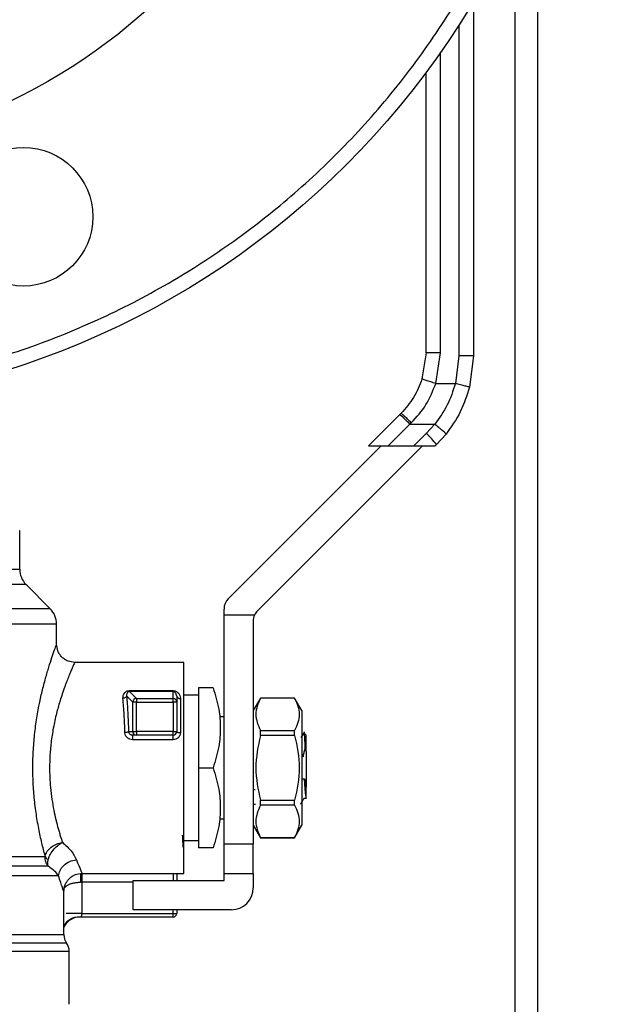
# Model space of a CAD drawing. Units: inches. Extents: x 0.4 to 10.6, y 0.4 to 8.1.
# Drawn here: x 3.6 to 3.8, y 3.5 to 3.7 of the extents above; entities that cross this region are included whole.
import ezdxf

# ---------------------------------------------------------------- set-up
doc = ezdxf.new("R2010")
doc.units = ezdxf.units.IN
doc.header["$MEASUREMENT"] = 0
doc.styles.add('SLDTEXTSTYLE0', font='TXT', dxfattribs={"width": 0.75})
doc.dimstyles.new('SLDDIMSTYLE1', dxfattribs={"dimtxt": 0.125, "dimasz": 0.13, "dimexe": 0, "dimexo": 0.0625, "dimgap": 0.03125, "dimtad": 0, "dimtih": 1, "dimtoh": 1, "dimdec": 1, "dimlfac": 25, "dimrnd": 1e-09, "dimzin": 12, "dimdsep": 46, "dimtxsty": 'SLDTEXTSTYLE0', "dimsah": 1, "dimcen": 0.09, "dimadec": 0, "dimazin": 3, "dimtfac": 1, "dimtdec": 1, "dimtofl": 0, "dimtmove": 0, "dimatfit": 3, "dimfxl": 0, "dimfrac": 2, "dimtolj": 1, "dimtzin": 12, "dimarcsym": 0})
doc.dimstyles.new('SLDDIMSTYLE2', dxfattribs={"dimtxt": 0.125, "dimasz": 0.13, "dimexe": 0, "dimexo": 0.0625, "dimgap": 0.03125, "dimtad": 0, "dimtih": 1, "dimtoh": 1, "dimdec": 1, "dimlfac": 25, "dimrnd": 1e-09, "dimzin": 4, "dimdsep": 46, "dimtxsty": 'SLDTEXTSTYLE0', "dimsah": 1, "dimcen": 0.09, "dimadec": 0, "dimazin": 1, "dimtfac": 1, "dimtdec": 1, "dimtmove": 0, "dimatfit": 0, "dimfxl": 0, "dimfrac": 2, "dimtolj": 1, "dimtzin": 12, "dimarcsym": 0})
doc.dimstyles.new('SLDDIMSTYLE3', dxfattribs={"dimtxt": 0.125, "dimasz": 0.13, "dimexe": 0, "dimexo": 0.0625, "dimgap": 0.03125, "dimtad": 0, "dimtih": 1, "dimtoh": 1, "dimdec": 1, "dimlfac": 25, "dimrnd": 1e-09, "dimzin": 4, "dimdsep": 46, "dimtxsty": 'SLDTEXTSTYLE0', "dimsah": 1, "dimcen": 0.09, "dimadec": 0, "dimazin": 1, "dimtfac": 1, "dimtdec": 1, "dimtofl": 0, "dimtmove": 0, "dimatfit": 3, "dimfxl": 0, "dimfrac": 2, "dimtolj": 1, "dimtzin": 12, "dimarcsym": 0})

# ---------------------------------------------------------------- blocks, each defined once
blk = doc.blocks.new('_D_8')
at = {"color": 7, "linetype": 'Continuous', "lineweight": 18}
for p, q in [((3.682329453489026, 4.730047436893434), (2.26074512846132, 4.730047436893434)), ((2.38574512846132, 4.730047436893434), (2.38574512846132, 3.802966977278186)), ((2.38574512846132, 2.677449011696583), (2.38574512846132, 3.604529471311854)), ((3.569022366874852, 2.677449011696583), (2.26074512846132, 2.677449011696583))]:
    blk.add_line(p, q, dxfattribs=at)
for points in [[(2.38574512846132, 4.730047436893434), (2.36574512846132, 4.600047436893434), (2.40574512846132, 4.600047436893434)], [(2.38574512846132, 2.677449011696583), (2.40574512846132, 2.807449011696582), (2.36574512846132, 2.807449011696582)]]:
    blk.add_solid(points, dxfattribs=at)
at = {"color": 7, "linetype": 'Continuous', "lineweight": 18, "insert": (2.224113178980728, 3.76566295253318), "char_height": 0.125, "attachment_point": 1, "style": 'SLDTEXTSTYLE0'}
blk.add_mtext('51.3', dxfattribs=at)
blk = doc.blocks.new('_D_10')
at = {"color": 7, "linetype": 'Continuous', "lineweight": 18}
for p, q in [((3.618657828541386, 3.759370901460361), (4.55908323921644, 3.759370901460361)), ((4.43408323921644, 3.759370901460361), (4.43408323921644, 3.317628709561648)), ((4.43408323921644, 2.677449011696583), (4.43408323921644, 3.119191203595318)), ((4.094219217268552, 2.677449011696583), (4.55908323921644, 2.677449011696583))]:
    blk.add_line(p, q, dxfattribs=at)
for points in [[(4.43408323921644, 3.759370901460361), (4.41408323921644, 3.629370901460361), (4.454083239216439, 3.629370901460361)], [(4.43408323921644, 2.677449011696583), (4.454083239216439, 2.807449011696582), (4.41408323921644, 2.807449011696582)]]:
    blk.add_solid(points, dxfattribs=at)
at = {"color": 7, "linetype": 'Continuous', "lineweight": 18, "insert": (4.272451289735844, 3.280324684816643), "char_height": 0.125, "attachment_point": 1, "style": 'SLDTEXTSTYLE0'}
blk.add_mtext('27.0', dxfattribs=at)
blk = doc.blocks.new('_D_12')
at = {"color": 7, "linetype": 'Continuous', "lineweight": 18}
for p, q in [((3.184917642465129, 3.53608349988597), (3.184917642465129, 2.250347462524792)), ((3.823746776323671, 2.52481909043674), (3.823746776323671, 2.250347462524792)), ((3.184917642465129, 2.375347462524792), (2.934917642465129, 2.375347462524792)), ((3.823746776323671, 2.375347462524792), (4.07374677632367, 2.375347462524792))]:
    blk.add_line(p, q, dxfattribs=at)
for points in [[(3.184917642465129, 2.375347462524792), (3.054917642465129, 2.395347462524792), (3.054917642465129, 2.355347462524792)], [(3.823746776323671, 2.375347462524792), (3.95374677632367, 2.355347462524792), (3.95374677632367, 2.395347462524792)]]:
    blk.add_solid(points, dxfattribs=at)
at = {"color": 7, "linetype": 'Continuous', "lineweight": 18, "insert": (3.342700259913805, 2.437262190762963), "char_height": 0.125, "attachment_point": 1, "style": 'SLDTEXTSTYLE0'}
blk.add_mtext('16.0', dxfattribs=at)

msp = doc.modelspace()

# ---------------------------------------------------------------- linework, layer by layer
at = {"color": 1, "linetype": 'Continuous', "lineweight": 25}
for p, q in [((3.737329453489024, 3.197929972184769), (3.737329453489024, 3.696522807316439)), ((3.720232631690995, 3.662288055137453), (3.720232631690994, 3.59066034459107)), ((3.716295623816979, 3.591312649413558), (3.716295623816979, 3.656399636506675)), ((3.512066614289893, 3.544500381204299), (3.625249042792885, 3.544500381204299)), ((3.62663278975698, 3.541159719772332), (3.510682867325797, 3.541159719772332)), ((3.631841009927589, 3.535951499601751), (3.505474647155189, 3.535951499601751)), ((3.658421608067846, 3.478662240043039), (3.658421608067846, 3.477087436893432)), ((3.649760190746113, 3.47674691146709), (3.638665993765927, 3.476746911467133)), ((3.658421608068948, 3.470000822724141), (3.658421608068883, 3.470788224295007)), ((3.635390111849485, 3.463563822533773), (3.501925545233292, 3.463563822533773))]:
    msp.add_line(p, q, dxfattribs=at)
at = {"color": 7, "linetype": 'Continuous', "lineweight": 25}
for p, q in [((3.732329453489024, 3.684460293486593), (3.732329453489024, 3.197929972184768)), ((3.723382237990207, 3.667390701848089), (3.723382237990207, 3.590673992233952)), ((3.713146017517766, 3.591326225177433), (3.713146017517766, 3.652024903648025)), ((3.713146017517766, 3.591326225177433), (3.712260240017115, 3.585669712084594)), ((3.715258983384696, 3.584693055441811), (3.716295623816979, 3.591312649413558)), ((3.720232631690994, 3.59066034459107), (3.719479532602648, 3.584693325431247)), ((3.723382237990112, 3.590673992233952), (3.722530371851839, 3.583924341474268)), ((3.715258983384696, 3.584693055441812), (3.719479532602648, 3.584693325431251)), ((3.707428667147788, 3.5779442931416), (3.700666299088833, 3.571181925082488)), ((3.707428667147788, 3.5779442931416), (3.707726144679294, 3.57824177067307)), ((3.704957821850479, 3.571181925082425), (3.709655775271261, 3.575879878303898)), ((3.709655775271261, 3.575879878303898), (3.709953447818554, 3.576171714330143)), ((3.709655775271261, 3.575879878303898), (3.715006300862334, 3.575879529247117)), ((3.715006300862334, 3.575879529247117), (3.713198581947058, 3.57385491524808)), ((3.713198581947889, 3.573854915248908), (3.710525591781423, 3.571181925082425)), ((3.715425689920102, 3.571465114094246), (3.717470788506547, 3.573755646073258)), ((3.67036772844322, 3.538099469471444), (3.703450184053172, 3.571181925082408)), ((3.712358615942963, 3.571181925082409), (3.676666941041292, 3.535490250180773)), ((3.700666299088561, 3.571181925082408), (3.704957821850461, 3.571181925082408)), ((3.704957821850479, 3.571181925082425), (3.710525591781423, 3.571181925082425)), ((3.710525591781407, 3.571181925082409), (3.715142500908343, 3.571181925082409)), ((3.715142500908032, 3.571181925082314), (3.715425689920112, 3.571465114094234)), ((3.625233953003598, 3.552775390508388), (3.625249042792885, 3.552851054287763)), ((3.625249042792885, 3.544500381204299), (3.625249042792885, 3.552862624181324)), ((3.631841009927557, 3.535951499601751), (3.62663278975698, 3.541159719772332)), ((3.669445230116192, 3.534567751854059), (3.669445230116192, 3.535872361499259)), ((3.669445230116192, 3.484961452641464), (3.669445230116192, 3.534567751854059)), ((3.676027341230728, 3.534567751854062), (3.669445230116192, 3.534567751854059)), ((3.633223838656962, 3.532610837386188), (3.50409089940753, 3.532610837432645)), ((3.633223838656962, 3.532610837386188), (3.633224757675247, 3.532610837386188)), ((3.633224757675247, 3.528268539255637), (3.633224757675247, 3.532610837432645)), ((3.675744442714617, 3.533263142208786), (3.675744442714616, 3.484961452641463)), ((3.660783812792696, 3.524331531381621), (3.637161108170603, 3.524331531381621)), ((3.660783812792696, 3.478662240043039), (3.660783812792696, 3.524331531381621)), ((3.660785792016003, 3.519120866574142), (3.660783812792254, 3.519118887355516)), ((3.66393341909257, 3.518819720357999), (3.66393341909257, 3.501496885713131)), ((3.667093872552255, 3.518819720357999), (3.66393341909257, 3.518819720357999)), ((3.649692310037538, 3.515741541887912), (3.648370624387196, 3.517063227078471)), ((3.648994809586172, 3.518006739844644), (3.650476164615562, 3.51652539643009)), ((3.658421608029578, 3.518006739844647), (3.648994809586113, 3.518006739844647)), ((3.648994821258555, 3.518214137585201), (3.658421608029578, 3.518214137585201)), ((3.658421608068318, 3.516525396554488), (3.658421608067688, 3.518006739844644)), ((3.659209009643746, 3.517047717002403), (3.659105736996658, 3.517374868018909)), ((3.659209009643751, 3.517047717002409), (3.65920900964375, 3.51574154193359)), ((3.663933419093011, 3.517244917208393), (3.660783812793357, 3.517244917208393)), ((3.677319245864216, 3.516614995948555), (3.675744442715211, 3.513887356882538)), ((3.68472082066627, 3.51661499594855), (3.677319245864216, 3.51661499594855)), ((3.677319245864216, 3.516602786631862), (3.677319245864216, 3.516614995948555)), ((3.68472082066627, 3.516602786631858), (3.677319245864223, 3.516602786631857)), ((3.686295623816998, 3.513887356881475), (3.68472082066627, 3.516614995950477)), ((3.68472082066627, 3.516602786631858), (3.68472082066627, 3.516614995948551)), ((3.650476164615798, 3.515741541763669), (3.649692310037538, 3.515741541887912)), ((3.649692310107631, 3.509370901947684), (3.649692310037538, 3.515741541887912)), ((3.650476164615562, 3.51652539643009), (3.658421608068318, 3.516525396554488)), ((3.650476164615562, 3.51652539643009), (3.650476164615798, 3.515741541763669)), ((3.650476164616034, 3.509370901460519), (3.650476164615798, 3.515741541763669)), ((3.650476164615798, 3.515741541763669), (3.658421608068947, 3.515741541851307)), ((3.658421608068947, 3.515741541851307), (3.658421608068318, 3.516525396554488)), ((3.65920900964375, 3.51574154193359), (3.658421608068947, 3.515741541851307)), ((3.658421608068947, 3.515741541851307), (3.658421608068947, 3.509370901460992)), ((3.65920900964375, 3.51574154193359), (3.659209009643751, 3.509370901460992)), ((3.659996411217452, 3.516529353499286), (3.659996411217452, 3.509108434269343)), ((3.669445230116192, 3.512520507759574), (3.668433344275118, 3.512520507759574)), ((3.686295623816998, 3.513887356881475), (3.686295623816998, 3.489106414543186)), ((3.648799520113144, 3.509370902435007), (3.649692310107631, 3.509370901947684)), ((3.649652401848539, 3.50850961922122), (3.649330808894907, 3.508645642436829)), ((3.650476164420099, 3.508583499885561), (3.649644793384696, 3.508583499885558)), ((3.649692310107631, 3.509370901947684), (3.650476164616034, 3.509370901460519)), ((3.650476164616034, 3.509370901460519), (3.650476164420099, 3.508583499885561)), ((3.658421608403042, 3.508583499885559), (3.650476164420099, 3.508583499885561)), ((3.658421608068947, 3.509370901460992), (3.650476164616034, 3.509370901460519)), ((3.658421608403042, 3.508583499885559), (3.658421608068947, 3.509370901460992)), ((3.658421608068947, 3.509370901460992), (3.659209009643751, 3.509370901460992)), ((3.677319245864227, 3.508523755481621), (3.677319245864227, 3.509575916862594)), ((3.677319245864223, 3.509575916862605), (3.68472082066627, 3.509575916862605)), ((3.68472082066627, 3.508523755481622), (3.677319245864223, 3.508523755481622)), ((3.68472082066627, 3.50852375548161), (3.68472082066627, 3.509575916862582)), ((3.686813228909209, 3.509303092803179), (3.686082689311266, 3.508043143898467)), ((3.686695141981996, 3.509055239081941), (3.686715680048979, 3.509108322776592)), ((3.687240505706696, 3.508583497309632), (3.686715680048979, 3.509108322776592)), ((3.658421608070681, 3.507586124557513), (3.649644793383594, 3.507586124557513)), ((3.686949975457813, 3.505577811780639), (3.687240505705712, 3.50503230485295)), ((3.687240505705483, 3.505032304852803), (3.687240505705483, 3.49796146657422)), ((3.66393341909257, 3.501496885713131), (3.66393341909257, 3.484174051066975)), ((3.66393341909257, 3.501496885713131), (3.667093872552254, 3.501496885712316)), ((3.686266624614023, 3.499127563072729), (3.686858417303175, 3.499107295572824)), ((3.686858386792097, 3.499106393586819), (3.687215602746901, 3.497912376951385)), ((3.687215602747387, 3.497912376951223), (3.687240505706964, 3.497306083185015)), ((3.687240505707027, 3.497961466573686), (3.687215739496984, 3.497912645153049)), ((3.687240505706964, 3.497306083185015), (3.687240505706964, 3.497961466574065)), ((3.676183522249262, 3.496758204957157), (3.675744442714617, 3.496765992024446)), ((3.675744442714617, 3.493622869964468), (3.67623675269383, 3.493622869964298)), ((3.677319245864223, 3.494470015943039), (3.68472082066627, 3.494470015943039)), ((3.677319245864203, 3.493417854562087), (3.677319245864203, 3.494470015943058)), ((3.68472082066627, 3.493417854562094), (3.677319245864223, 3.493417854562094)), ((3.68472082066627, 3.493417854562078), (3.68472082066627, 3.494470015943051)), ((3.686275693046342, 3.494134138070911), (3.686295623817259, 3.49411420729662)), ((3.68671565044741, 3.494901654745245), (3.687313392630769, 3.494901654745245)), ((3.668433499735525, 3.490473263665086), (3.669445230116192, 3.490473263665086)), ((3.675744442715211, 3.489106414542122), (3.677319245864216, 3.486378775476105)), ((3.68472082066627, 3.486378775474183), (3.686295623816998, 3.489106414543186)), ((3.660783812793357, 3.485748854216267), (3.663933419093011, 3.485748854216267)), ((3.675744442714616, 3.484961452641463), (3.669445230116192, 3.484961452641464)), ((3.669445230116192, 3.478662240043039), (3.669445230116192, 3.484961452641464)), ((3.675744442714617, 3.478662240043038), (3.675744442714616, 3.484961452641463)), ((3.677319245864216, 3.486378775476105), (3.677319245864216, 3.486390984792798)), ((3.677319245864223, 3.486390984792841), (3.68472082066627, 3.486390984792841)), ((3.677319245864216, 3.486378775476109), (3.68472082066627, 3.486378775476109)), ((3.68472082066627, 3.48637877547611), (3.68472082066627, 3.486390984792803)), ((3.660783812792254, 3.484174051066661), (3.660790460418764, 3.484174051066661)), ((3.660783812792254, 3.483874884069145), (3.660785792016003, 3.483872904850518)), ((3.667093872552254, 3.484174051066661), (3.66393341909257, 3.484174051066975)), ((3.638736568697766, 3.478662240043039), (3.660783812792696, 3.478662240043039)), ((3.669445230116192, 3.478662240043039), (3.675744442714617, 3.478662240043038)), ((3.669445230116192, 3.477087436893432), (3.669445230116192, 3.478662240043038)), ((3.675744442714616, 3.478662240043038), (3.675744442714616, 3.475512633743826)), ((3.638665993765927, 3.4767469110517), (3.638393408651625, 3.476746202992645)), ((3.638665993765927, 3.4767469110517), (3.63866575525131, 3.470000822726818)), ((3.649760190746113, 3.477087436893432), (3.669445230116192, 3.477087436893432)), ((3.649760190746113, 3.470788224295007), (3.649760190746113, 3.477087436893432)), ((3.634732725179364, 3.474911079495008), (3.634799560824853, 3.474725232169023)), ((3.634799560824853, 3.465399554187135), (3.634799560824853, 3.474725232169027)), ((3.638665755690523, 3.470000822726818), (3.658421608068948, 3.470000822724141)), ((3.671020033265798, 3.470788224295007), (3.649760190746113, 3.470788224295007)), ((3.658421608068948, 3.469213421145401), (3.658421608068948, 3.470000822724141)), ((3.658421608068948, 3.470000822724141), (3.659209009643751, 3.470000822720519)), ((3.659209009643751, 3.470788224295007), (3.659209009643751, 3.470000822720519)), ((3.638473084425476, 3.469275239214516), (3.638292726479027, 3.469213421150541)), ((3.658421608068948, 3.469213421145401), (3.638292726479027, 3.469213421145401)), ((3.635979865141068, 3.461727724076897), (3.50133499389572, 3.461727724076897)), ((3.635980663187058, 3.461727724119888), (3.635979865141068, 3.461727724076897)), ((3.635980663187058, 3.450315783349874), (3.635980663187058, 3.46172772411989))]:
    msp.add_line(p, q, dxfattribs=at)
for centre, radius in [((3.568657828541387, 3.759370901460361), 0.1800000000000002), ((3.568657828541387, 3.759370901460362), 0.1259842519685037), ((3.62606034339618, 3.620788971583726), 0.01500000000000053)]:
    msp.add_circle(centre, radius, dxfattribs=at)
for centre, radius, start, end in [((3.694582811107964, 3.56185255647102), 0.02059028913034384, 42.94211204594917, 51.40001865363955), ((3.697747273306991, 3.557222856838029), 0.02270172472961401, 38.85595015322448, 47.10767965621576), ((3.629973452241704, 3.544500381204299), 0.0047244094488188, 180, 224.9999909719325), ((3.672594836415404, 3.535872361499259), 0.003149606299212682, 134.9999999999943, 180), ((3.628500348226428, 3.532610837386188), 0.004724409448818823, 5.63407569791847e-07, 45.00000441125975), ((3.67889404901383, 3.533263142208865), 0.003149606299212682, 155.5301994807438, 180.0000000014539), ((3.67889404901383, 3.533263142208865), 0.003149606299212454, 135.0000000080945, 155.5301994807438), ((3.659884873444036, 3.517217146342573), 0.0006967785687781405, 194.0737271179455, 279.2113281550099), ((3.650483267320041, 3.515733594409093), 0.0007909972093276858, 134.9567376690354, 179.4243157238345), ((3.650484113284497, 3.515734436230944), 0.0007910001377825904, 90.57576835465117, 135.0431845603404), ((3.658421913830002, 3.515736214561885), 0.000789182051835708, 45.16043454219375, 90.02219874923149), ((3.658426910967174, 3.515741234719563), 0.0007820987369147736, 0.02250619615763052, 45.16069505852763), ((3.650481493257804, 3.5093705964607), 0.0007891832092998901, 179.977821226878, 224.8395598368303), ((3.650476471821911, 3.509365597592767), 0.0007820977676175636, 224.8392753900951, 269.9774800189635), ((3.658421608068947, 3.509370901460362), 0.0007874015748032395, 270.0000243106031, 314.9999999910665), ((3.658421608068947, 3.509370901460362), 0.0007874015751423573, 314.9999999910665, 0.001680914730240436), ((3.671020033265798, 3.475512633743826), 0.0047244094488188, 270.0000000000008, 359.9999999999955), ((3.658421608068948, 3.470000822720205), 0.0007874015748035037, 270.0000000000008, 3.233592617745901e-06), ((3.637949167124066, 3.465399920554377), 0.003149606299212006, 179.9836179753705, 215.6590828113587), ((3.632831056887845, 3.461727724076897), 0.003149606299212682, 7.820982053385771e-07, 35.65909257881089)]:
    msp.add_arc(centre, radius, start, end, dxfattribs=at)
for points, knots in [([(3.636335544217867, 3.922759360517105), (3.63138234529523, 3.924661449892743), (3.6213092145666, 3.928529656124231), (3.605363349272066, 3.932620197654011), (3.588656641639358, 3.93537119041035), (3.571325444062495, 3.936490312453131), (3.553613230337838, 3.935882801184752), (3.535775975012924, 3.933452073032704), (3.518095564259992, 3.92916704757043), (3.500859177592505, 3.923051029541921), (3.48434711671886, 3.91518810035727), (3.470523905956572, 3.906757933050975), (3.459200260298224, 3.898449483667533), (3.450088834810581, 3.890765236865696), (3.440228071816265, 3.881246835731117), (3.430070038028605, 3.869678393932872), (3.420180246276348, 3.855929105719857), (3.411875620977671, 3.84172866025681), (3.405048777315475, 3.827139995601345), (3.399560338208407, 3.811996909571693), (3.395391351903351, 3.796083539276021), (3.39266232825986, 3.779367731144871), (3.391537091662921, 3.762039066442738), (3.392146293324271, 3.744326152529159), (3.394576557406873, 3.726489089233497), (3.39886170950198, 3.708808626744096), (3.404977692357183, 3.691572251864988), (3.412840634360956, 3.675060195970088), (3.421270787365147, 3.661236957175032), (3.429579267658265, 3.649913385025511), (3.437263412948192, 3.640801714756907), (3.446782249098935, 3.630942001861009), (3.458348324093886, 3.620778254522332), (3.472106748135144, 3.610910517181304), (3.486274689689714, 3.602527425619268), (3.496132695546008, 3.598139895778588), (3.5009801124318, 3.595982442583017)], [0, 0, 0, 0, 0.02864122681232404, 0.05824656477863696, 0.08873141830767309, 0.1199900841769995, 0.1518966344514315, 0.1843069778799903, 0.2170621041680406, 0.2499923837522058, 0.2829226633363712, 0.3156777896244214, 0.3372871341795519, 0.3587352515196754, 0.3800099158230001, 0.4112685816923266, 0.4417534352213627, 0.4713587731876757, 0.4999999999999998, 0.528641226812324, 0.5582465647786368, 0.588731418307673, 0.6199900841769992, 0.6518966344514313, 0.6843069778799902, 0.7170621041680403, 0.7499923837522057, 0.7829226633363707, 0.8156777896244208, 0.8372871341805301, 0.8587352515210026, 0.8800099158230007, 0.911268581692327, 0.9417534352213632, 0.971358773187676, 1, 1, 1, 1]), ([(3.5009801124318, 3.595982442583017), (3.506205798955368, 3.59398406202165), (3.516767209809029, 3.589945220798516), (3.533400762448883, 3.5858034808028), (3.550599628554266, 3.583148733254037), (3.568188463475221, 3.582227799034659), (3.585896075405322, 3.583063698647294), (3.603460852778173, 3.585676330826574), (3.620618267879669, 3.590019240837933), (3.637120819255208, 3.595998722940485), (3.652747777062314, 3.60347534505161), (3.667328054454307, 3.61228212154046), (3.680889318317606, 3.622351379289016), (3.693487767422817, 3.633709390839581), (3.70511344645472, 3.646425898189043), (3.715589612195949, 3.660425037133747), (3.72471498298644, 3.675543951151504), (3.732320997311552, 3.691579397040732), (3.738281505576388, 3.708296433859648), (3.742519580681154, 3.725439732041346), (3.745010698969135, 3.742746385949775), (3.745782031115205, 3.759958911006901), (3.744904909353568, 3.776898686792153), (3.74243568819417, 3.793607988873414), (3.738353206598197, 3.810145133275353), (3.732590049001917, 3.826481831320493), (3.72514911540222, 3.842379029667434), (3.716087891995725, 3.857582055376461), (3.705515128773875, 3.87184963852557), (3.693585026618715, 3.884961881316066), (3.680496643372623, 3.89674786696498), (3.666458018553973, 3.907032111859951), (3.651767668273634, 3.915865157328864), (3.641443731035322, 3.920477310572731), (3.636335544217867, 3.922759360517105)], [0, 0, 0, 0, 0.03019927960703388, 0.06103446848104346, 0.09237731951696017, 0.1240855835602906, 0.1560065013251993, 0.1879810283853643, 0.2198485160942723, 0.2514515109495356, 0.2826403188801722, 0.3132770126189025, 0.3433218470164744, 0.3737463649699665, 0.404765778033596, 0.4362468377733814, 0.4680433626759662, 0.4999999999999999, 0.5319566373240336, 0.5637531622266186, 0.595234221966404, 0.6262536350300336, 0.6566781529835255, 0.6867229873810974, 0.7173596811198276, 0.7485484890504644, 0.780151483905728, 0.812018971614636, 0.8439934986748009, 0.8759144164397096, 0.9076226804830397, 0.9389655315189566, 0.9698007203929659, 0.9999999999999999, 0.9999999999999999, 0.9999999999999999, 0.9999999999999999]), ([(3.723382236331588, 3.590673992233964), (3.723340163960119, 3.590672278219096), (3.723275443293938, 3.590669641519994), (3.722882695261481, 3.590666468789138), (3.722476201796672, 3.590664284568981), (3.721971613999474, 3.590662523348685), (3.721238335359703, 3.590660819045024), (3.720628840469885, 3.590660531507781), (3.720232631690994, 3.590660344591069)], [0, 0, 0, 0, 0.2394568310369644, 0.3683606387047509, 0.499999972151131, 0.6316393095717738, 0.7605431287704899, 1, 1, 1, 1]), ([(3.712260240017115, 3.585669712084594), (3.71172725329371, 3.584299437980419), (3.71065861139975, 3.581552029368476), (3.708705259454556, 3.579347025570564), (3.707726144677873, 3.578241770674491)], [0, 0, 0, 0, 0.4987514773809584, 1, 1, 1, 1]), ([(3.715258983384701, 3.584693055438562), (3.714881458784442, 3.584814473574882), (3.714300680258673, 3.585001261525035), (3.713602062957359, 3.585227303006947), (3.713121413025458, 3.58538341070309), (3.712734393909461, 3.585509878813924), (3.712360787651747, 3.585633035444113), (3.712299841246018, 3.585655266371105), (3.712260224140014, 3.58566971718212)], [0, 0, 0, 0, 0.2394386483282155, 0.3683490429314963, 0.5000001507437616, 0.631651235285974, 0.7605615641516724, 1, 1, 1, 1]), ([(3.709953447818554, 3.576171714330143), (3.711097040851895, 3.577436359798263), (3.713376912176961, 3.57995756170758), (3.714632969627477, 3.583117937448045), (3.715258983384696, 3.584693055441812)], [0, 0, 0, 0, 0.5016042005388072, 1, 1, 1, 1]), ([(3.719479532602648, 3.584693325431251), (3.718969940586486, 3.583106157608086), (3.717949557468462, 3.579928087307015), (3.715988154700637, 3.577230105429432), (3.715006300862334, 3.575879529247102)], [0, 0, 0, 0, 0.4994124335854447, 1, 1, 1, 1]), ([(3.722530371851839, 3.583924341474268), (3.721953327466539, 3.582089428513658), (3.720803020750353, 3.578431628947498), (3.718579095264772, 3.575310886837312), (3.717470788506547, 3.573755646073258)], [0, 0, 0, 0, 0.5016439330317274, 1, 1, 1, 1]), ([(3.722530357194252, 3.583924345234848), (3.722488797092249, 3.583933289630148), (3.72242492149425, 3.583947036675294), (3.722041112852734, 3.584042319481899), (3.721645651884196, 3.584141586387235), (3.721156474578092, 3.584265318991736), (3.720448277171891, 3.584445295822702), (3.71986099188599, 3.584595659638615), (3.719479532602808, 3.584693325415048)], [0, 0, 0, 0, 0.2407604542023437, 0.3700356169809924, 0.5017949740933734, 0.6332919724313543, 0.7618122151333957, 0.9999999999999999, 0.9999999999999999, 0.9999999999999999, 0.9999999999999999]), ([(3.709953447818554, 3.576171714330176), (3.709678939945835, 3.576443420313835), (3.709108375256147, 3.577008161276332), (3.708368081114962, 3.577711682312147), (3.707847233527132, 3.578180300341108), (3.707765478395445, 3.578221803049016), (3.707726144679333, 3.57824177067303)], [0, 0, 0, 0, 0.2405580385306932, 0.4999999498988552, 0.7594418892051159, 0.9999999999999999, 0.9999999999999999, 0.9999999999999999, 0.9999999999999999]), ([(3.717470787851629, 3.573755646594578), (3.717446694656038, 3.573795645169102), (3.717409595333107, 3.573857236004053), (3.717108738499749, 3.574135125502832), (3.716790655250019, 3.57441461347392), (3.716391158354374, 3.574753519973966), (3.715808308832816, 3.575237203935084), (3.715322029823943, 3.575626663052207), (3.715006300862334, 3.575879529247117)], [0, 0, 0, 0, 0.2391796866997831, 0.3682950400679624, 0.5002411847874536, 0.6321518379711262, 0.7611652649846983, 1, 1, 1, 1]), ([(3.630737468220983, 3.482467084571543), (3.630501053841208, 3.483366776187744), (3.630020996888044, 3.485193666821349), (3.629342136346754, 3.48835512994278), (3.62875876791927, 3.491793421636438), (3.628328096701461, 3.495454551713775), (3.62809070020254, 3.499242404679729), (3.628072318271537, 3.503081684448899), (3.628271836607981, 3.506885755361002), (3.628802652527804, 3.51179305285398), (3.629666296254547, 3.516348629826429), (3.630646620462755, 3.520251244126168), (3.631384022176044, 3.522819645834609), (3.632084273884507, 3.525024394206783), (3.632688565847997, 3.526791434130403), (3.6331350465156, 3.528024694863897), (3.633194648107917, 3.528186698276655), (3.633224757675246, 3.528268539255637)], [0, 0, 0, 0, 0.05868729345764001, 0.1191689072108071, 0.18038623239319, 0.2416677709643047, 0.3031263165700965, 0.3644322563484539, 0.4258321344308882, 0.4872042487600391, 0.609427444985786, 0.6706001356947058, 0.7313535217423428, 0.7924869943895854, 0.8582025825197293, 0.9283666975522386, 1, 1, 1, 1]), ([(3.637161108167441, 3.524331496313879), (3.636665886977347, 3.524384161079838), (3.635904086475295, 3.524465175474923), (3.634987626146904, 3.524956189627542), (3.634357011589654, 3.525464324580101), (3.633849006062684, 3.526095033564852), (3.633358187733088, 3.527011555919604), (3.633277311411741, 3.527773335708269), (3.633224736846445, 3.528268539255783)], [0, 0, 0, 0, 0.2394651983867119, 0.368370158636136, 0.5000088609928718, 0.6316462675079209, 0.7605474997043818, 1, 1, 1, 1]), ([(3.637161108171467, 3.524331531381621), (3.637149084760545, 3.524305294759864), (3.637124691572427, 3.524252065700801), (3.636925329262392, 3.523814906745655), (3.636622638764881, 3.523131631333567), (3.636234460306119, 3.522230438119195), (3.635798654749274, 3.521177077815794), (3.635414063198033, 3.520196562895146), (3.635098273767236, 3.51935650903262), (3.634854202497032, 3.518686432922456), (3.634506957685941, 3.517694714134968), (3.634189745531964, 3.516722792772109), (3.633723378673307, 3.515211877936023), (3.633165989941242, 3.513214692397511), (3.632503217397369, 3.510230058736925), (3.632014544999635, 3.507041166674189), (3.631765904251816, 3.504183893251175), (3.63169765303145, 3.501666876958814), (3.631742701559681, 3.499454629210452), (3.631903352252782, 3.49709267339019), (3.632194358430755, 3.494698640392112), (3.632595720744297, 3.492389272418166), (3.632964764370943, 3.490700594086182), (3.633267098417416, 3.489477066910426), (3.633502004930175, 3.488588679934033), (3.633758494712949, 3.48767986969976), (3.634089927312346, 3.486580252405435), (3.634333234440294, 3.48583949806159), (3.634484687924538, 3.485378394322909)], [0, 0, 0, 0, 0.04566583317342678, 0.0926471919143652, 0.1410517039131764, 0.183978600931902, 0.2255675914193747, 0.2673612915024124, 0.2840503764585937, 0.3037872276135654, 0.3265719492706701, 0.3669453514057475, 0.3791233638370738, 0.4377170808212935, 0.5042057077082609, 0.5657672542345759, 0.6235384627709175, 0.6638141419612248, 0.7043384033800423, 0.7452014129997271, 0.7951334479537159, 0.8407609433108351, 0.8824898537189061, 0.9007344977164913, 0.9206331810742275, 0.9421870106621416, 0.9640126504157539, 1, 1, 1, 1]), ([(3.667093872552329, 3.518819720358036), (3.66754940636765, 3.517283930629782), (3.668392365903463, 3.514441971256195), (3.668755441476372, 3.510158057226356), (3.668392183680537, 3.505875079276634), (3.667549317154906, 3.503032746096353), (3.667093872552311, 3.50149688571233)], [0, 0, 0, 0, 0.270198770685481, 0.4999993911626908, 0.7298236771017692, 0.9999999999999999, 0.9999999999999999, 0.9999999999999999, 0.9999999999999999]), ([(3.647586769702964, 3.516544349219384), (3.647589662977978, 3.51675522530568), (3.64759523986317, 3.517161696075693), (3.647828819656293, 3.517619812144878), (3.648110057641992, 3.517912770832807), (3.648368822448893, 3.518079499340537), (3.648667270256545, 3.518192760188026), (3.64888694819448, 3.518207097321789), (3.648994821258555, 3.518214137585201)], [0, 0, 0, 0, 0.2810258386765902, 0.5416867841527717, 0.667296249757835, 0.7816992778278015, 0.8928032190597255, 1, 1, 1, 1]), ([(3.648370623393573, 3.517063227079227), (3.64835389339829, 3.517000539643454), (3.648319184953393, 3.516870486802832), (3.648134564796357, 3.516700606875232), (3.647877936326331, 3.516578391950234), (3.64768146962733, 3.516555413077997), (3.64758676970294, 3.516544336913566)], [0, 0, 0, 0, 0.2410075536059621, 0.4999999851909909, 0.758992420404007, 1, 1, 1, 1]), ([(3.648994821134054, 3.51800673994848), (3.648965812262273, 3.518005843401512), (3.648906672454157, 3.518004015629096), (3.648820138152484, 3.517985240821926), (3.648738981863126, 3.517955238286904), (3.648577264981085, 3.5178642495568), (3.648434539640248, 3.517672903350791), (3.648376081681982, 3.517478248620798), (3.648360326419053, 3.517345676836665), (3.648352036784749, 3.517238583423287), (3.648362512262278, 3.517139757259314), (3.64837062438722, 3.517063227078472)], [0, 0, 0, 0, 0.03959067237523459, 0.08071271385754175, 0.1262473592645748, 0.1783488583739734, 0.4210994094566347, 0.7017811614755114, 0.7332046449951225, 0.7933958382508298, 1, 1, 1, 1]), ([(3.648370624387196, 3.517063227078472), (3.648458759183387, 3.515899578684694), (3.648636565447126, 3.513551993143599), (3.648744889830558, 3.510772606188021), (3.648799520113144, 3.509370902435007)], [0, 0, 0, 0, 0.4956788042048112, 1, 1, 1, 1]), ([(3.658421608029578, 3.518214137580558), (3.658530372887616, 3.518206867353304), (3.658754569393713, 3.518191881267003), (3.659061353538121, 3.518078131036186), (3.659335447817481, 3.517912993477021), (3.659645518458408, 3.517622165373703), (3.659929725398155, 3.51716400506333), (3.659973633479959, 3.516746130122524), (3.659996411217452, 3.516529353499286)], [0, 0, 0, 0, 0.1052419536847518, 0.2169347594138901, 0.3315764405357635, 0.4568838198509433, 0.7182532857039651, 1, 1, 1, 1]), ([(3.677319245864223, 3.516602786631857), (3.676819629315185, 3.515431708139026), (3.675820341171881, 3.513089422129848), (3.67681959261904, 3.510747128293001), (3.677319245864223, 3.509575916862605)], [0, 0, 0, 0, 0.4999724577800018, 1, 1, 1, 1]), ([(3.684720820667105, 3.516602786632339), (3.685220854606288, 3.515431754816963), (3.686221012094834, 3.51308948132771), (3.685220914344633, 3.510747174971603), (3.684720820667117, 3.509575916862828)], [0, 0, 0, 0, 0.4999552019647086, 1, 1, 1, 1]), ([(3.648015665789263, 3.509108434264789), (3.647962637061583, 3.510427030426376), (3.647854536532901, 3.51311502518737), (3.647677142878378, 3.515386928405276), (3.647586769702964, 3.516544349219384)], [0, 0, 0, 0, 0.4905501233565234, 1, 1, 1, 1]), ([(3.648799515034853, 3.509370902433793), (3.64878284555617, 3.509341194558381), (3.648747670754192, 3.509278507017), (3.648571729945258, 3.50919363196583), (3.648316253155784, 3.509128467834485), (3.648114702692419, 3.509115030688131), (3.648015665789657, 3.50910842800742)], [0, 0, 0, 0, 0.2283594913879967, 0.4818686919742007, 0.7454031158534631, 1, 1, 1, 1]), ([(3.649644793383594, 3.507586124557513), (3.649435917698568, 3.507608798050692), (3.649016927512172, 3.507654279510788), (3.648488194816914, 3.508010418624931), (3.64810525719655, 3.508510340757839), (3.648045556062602, 3.508908893048208), (3.648015665789263, 3.509108434264789)], [0, 0, 0, 0, 0.2480327548657963, 0.4975365619089112, 0.7484340997488604, 1, 1, 1, 1]), ([(3.648799520113081, 3.509370902435001), (3.64881796438865, 3.509268097626139), (3.648854936575125, 3.509062021841306), (3.649055527077198, 3.508800172716655), (3.649330343223363, 3.508618656173036), (3.649544343425813, 3.508594730433562), (3.649644793384696, 3.508583499885559)], [0, 0, 0, 0, 0.2690183392554718, 0.5392565387827388, 0.7837307572396365, 0.9999999999999999, 0.9999999999999999, 0.9999999999999999, 0.9999999999999999]), ([(3.659996411217452, 3.509108434269343), (3.659973645232939, 3.508909617454162), (3.659928362504336, 3.508514160456529), (3.659562826910493, 3.508011164510525), (3.659043643949184, 3.507653833378878), (3.658629052422036, 3.507608704947189), (3.658421608070681, 3.507586124557513)], [0, 0, 0, 0, 0.2524575247428166, 0.5021511619797893, 0.7508971541537429, 1, 1, 1, 1]), ([(3.67591765964719, 3.508417979104078), (3.675862212051809, 3.508513555698566), (3.675804454540302, 3.508613113961065), (3.675746750493118, 3.508712706250604), (3.675744442715211, 3.508716689279469)], [0, 0, 0, 0, 0.960006654296473, 0.9999999999999999, 0.9999999999999999, 0.9999999999999999, 0.9999999999999999]), ([(3.677319245864223, 3.508523755481622), (3.676819629315183, 3.506181598495932), (3.675820341171881, 3.501497026477551), (3.676819592619042, 3.496812438803831), (3.677319245864223, 3.494470015943039)], [0, 0, 0, 0, 0.4999724577826635, 1, 1, 1, 1]), ([(3.684720820667093, 3.508523755481842), (3.685220854606286, 3.506181681795136), (3.68622101209485, 3.501497114702925), (3.685220914344622, 3.496812522103215), (3.684720820667093, 3.494470015942818)], [0, 0, 0, 0, 0.4999552019654185, 1, 1, 1, 1]), ([(3.686715680048979, 3.509108322776592), (3.686742636060621, 3.508997364857039), (3.686796577090126, 3.508775329620813), (3.686872966487359, 3.507476935877526), (3.686925890847498, 3.506188318685405), (3.686950985469026, 3.505577307788986)], [0, 0, 0, 0, 0.3443803682481785, 0.6891313096277857, 1, 1, 1, 1]), ([(3.686580633565555, 3.5038775398525), (3.686630214250044, 3.504162995796495), (3.686729548164, 3.50473490109532), (3.686877391307828, 3.505296225080968), (3.686951441282977, 3.505577374589234)], [0, 0, 0, 0, 0.4991314900953532, 1, 1, 1, 1]), ([(3.667093872552311, 3.50149688571233), (3.667549653255684, 3.499960372598426), (3.66839273791189, 3.497118192969485), (3.66875519250183, 3.492835284204851), (3.668392670776819, 3.488552465853557), (3.667549626613598, 3.485710456200112), (3.667093872749186, 3.484174051657197)], [0, 0, 0, 0, 0.2703129801458525, 0.5000139853388502, 0.729705075636031, 1, 1, 1, 1]), ([(3.687240505706743, 3.495015317711044), (3.687208673322014, 3.495158309848137), (3.687145048872138, 3.495444113005409), (3.687049429207871, 3.49636730582763), (3.686953866213193, 3.497591488667073), (3.686890223273004, 3.498601867732361), (3.686858386792097, 3.499107295572824)], [0, 0, 0, 0, 0.2501473298676948, 0.4999778177512756, 0.7498709737369967, 1, 1, 1, 1]), ([(3.687240505706743, 3.49501531771107), (3.687240505706743, 3.495082331386237), (3.687240505706742, 3.495212799660878), (3.687240505706743, 3.495872848757819), (3.687240505706743, 3.496738459472446), (3.687240505706743, 3.497306083185086)], [0, 0, 0, 0, 0.2666251166290964, 0.5190898552638412, 0.9999999999999999, 0.9999999999999999, 0.9999999999999999, 0.9999999999999999]), ([(3.677319245864223, 3.493417854562094), (3.676819629315192, 3.492246776069241), (3.675820341171917, 3.489904490060063), (3.676819592619059, 3.487562196223216), (3.677319245864223, 3.486390984792841)], [0, 0, 0, 0, 0.4999724577888804, 1, 1, 1, 1]), ([(3.684720820667117, 3.493417854561833), (3.685220854606297, 3.4922468126905), (3.686221012094833, 3.489904519087543), (3.685220914344622, 3.487562232843939), (3.684720820667105, 3.486390984792322)], [0, 0, 0, 0, 0.4999552019671378, 1, 1, 1, 1]), ([(3.686008700732948, 3.493644599912269), (3.686134299765583, 3.493861388395558), (3.686385426490526, 3.494294842226148), (3.686636767327692, 3.494728146437407), (3.6867624020457, 3.494944736996294)], [0, 0, 0, 0, 0.5001420404884145, 1, 1, 1, 1]), ([(3.660698828521546, 3.484174051066661), (3.660674199504403, 3.484241205337248), (3.660624941470119, 3.484375513878422), (3.660553546969802, 3.485331925895846), (3.660506781486626, 3.486417572933905), (3.660484645020594, 3.486931464529794)], [0, 0, 0, 0, 0.3449707895275338, 0.6899415790550153, 1, 1, 1, 1]), ([(3.630737453873087, 3.482467084570592), (3.630865457345892, 3.482798659481213), (3.631121388986781, 3.483461614236219), (3.632017455295802, 3.484350064803783), (3.633170703997827, 3.485051614606382), (3.634046854934796, 3.485269508192988), (3.634484687802815, 3.48537839465298)], [0, 0, 0, 0, 0.2502341048864532, 0.500320996507787, 0.7502988561029429, 0.9999999999999999, 0.9999999999999999, 0.9999999999999999, 0.9999999999999999]), ([(3.631387898854163, 3.481503525051127), (3.631440440438212, 3.481709884751334), (3.631547444998244, 3.482130150514701), (3.631945723320358, 3.482978457979738), (3.632631186842622, 3.483950979136194), (3.633559228554539, 3.484825764760069), (3.634200176701657, 3.485220548266441), (3.634477003783203, 3.485374131568957), (3.634484687802815, 3.48537839465298)], [0, 0, 0, 0, 0.1447277859014332, 0.2947481187526114, 0.5666573473008029, 0.8045231452248535, 0.9945740569260919, 1, 1, 1, 1]), ([(3.634484687924538, 3.485378394322909), (3.635180920862723, 3.484757008796304), (3.636643207505814, 3.483451922946542), (3.637207231064979, 3.482222953198986), (3.637502708247373, 3.481579128109848)], [0, 0, 0, 0, 0.476126169567707, 1, 1, 1, 1]), ([(3.630623615331469, 3.482311547937684), (3.63064676187503, 3.482317037202216), (3.630679801784906, 3.482324872704951), (3.630717720655806, 3.482393727017917), (3.630730977200652, 3.482442971959796), (3.630737468220983, 3.482467084571543)], [0, 0, 0, 0, 0.5442165449774454, 0.776827242098823, 1, 1, 1, 1]), ([(3.630737453873087, 3.482467084570592), (3.630805363095949, 3.482299272213371), (3.630941181528243, 3.481963647532117), (3.631238993088672, 3.481656899201346), (3.631387898854163, 3.481503525051127)], [0, 0, 0, 0, 0.5000000494423282, 1, 1, 1, 1]), ([(3.631379291679623, 3.480228343851407), (3.631341870313478, 3.480398739231068), (3.63126758099629, 3.480737010056287), (3.631347999473027, 3.481249294922293), (3.631387909174387, 3.481503529233152)], [0, 0, 0, 0, 0.5037247287022714, 1, 1, 1, 1]), ([(3.633635026121234, 3.478145017560384), (3.633717465006415, 3.478531661122301), (3.6338916369683, 3.479348538589548), (3.634756756003073, 3.480457576602189), (3.636016556538513, 3.481313464441507), (3.637012561988119, 3.481491534418111), (3.637502708247373, 3.481579164794986)], [0, 0, 0, 0, 0.2274297192466968, 0.4804999522399466, 0.7443477792290185, 1, 1, 1, 1]), ([(3.637502708247373, 3.481579128109848), (3.637854664565345, 3.480730716633224), (3.63855146141985, 3.479051046691107), (3.638675287782179, 3.478790956901977), (3.638736568697766, 3.478662240043039)], [0, 0, 0, 0, 0.5051060659895186, 1, 1, 1, 1]), ([(3.631379294607322, 3.480228346541575), (3.630096311245599, 3.480228345086402), (3.62753034444657, 3.480228342176057), (3.62128434432783, 3.480228337810531), (3.613514083702337, 3.480228333444997), (3.604284824681442, 3.480228329079456), (3.59393735414807, 3.480228324713909), (3.582786434802779, 3.480228320348354), (3.571188735427469, 3.480228315982792), (3.559510688372617, 3.480228311617223), (3.548122364595219, 3.480228307251648), (3.537384671679849, 3.480228302886064), (3.527636762357986, 3.480228298520474), (3.519191012822798, 3.480228294154876), (3.512301405971705, 3.48022828978927), (3.507236656243209, 3.480228285423665), (3.503968742830164, 3.48022828105802), (3.503525880843146, 3.480228278147669), (3.503304449843114, 3.480228276692494)], [0, 0, 0, 0, 0.0624999723851838, 0.1249999484523799, 0.1874999282015788, 0.2499999116327735, 0.3124998987459557, 0.374999889541118, 0.4374998840182531, 0.4999998821773531, 0.56249988401841, 0.6249998895414164, 0.6874998987463647, 0.7499999116332465, 0.8124999282020546, 0.8749999484527817, 0.9374999723854189, 0.9999999999999999, 0.9999999999999999, 0.9999999999999999, 0.9999999999999999]), ([(3.633635023771946, 3.478145031972488), (3.633398040860212, 3.478465620969605), (3.632939217522785, 3.479086314303669), (3.631887701227934, 3.479856137924764), (3.631379294607247, 3.480228346541638)], [0, 0, 0, 0, 0.516501433997547, 1, 1, 1, 1]), ([(3.634799556098097, 3.474725232169022), (3.634852145064945, 3.475220495161444), (3.634933043611003, 3.475982367059776), (3.635423978966557, 3.476898970316463), (3.635932097408763, 3.477529708650669), (3.636562834871595, 3.478037828035746), (3.637479437069115, 3.478528764616038), (3.638241308540698, 3.478609664056183), (3.638736571220752, 3.478662253600529)], [0, 0, 0, 0, 0.2394568070118715, 0.3683606789070361, 0.5000000902319599, 0.6316394867210235, 0.7605433175573776, 1, 1, 1, 1]), ([(3.659209009643751, 3.478662240043039), (3.659209009643751, 3.4785657302924), (3.659209009643751, 3.478250916257975), (3.659209009643751, 3.477697690667266), (3.659209009643751, 3.477249394341277), (3.659209009643751, 3.477087436893432)], [0, 0, 0, 0, 0.2201960427431955, 0.7182777296722109, 1, 1, 1, 1]), ([(3.634799560824853, 3.474725232169023), (3.634741204712813, 3.474877802176836), (3.634623137491757, 3.47518648478452), (3.633966905424896, 3.477151323485897), (3.633635023771941, 3.47814501755989)], [0, 0, 0, 0, 0.4942617562981255, 1, 1, 1, 1]), ([(3.638292726479067, 3.469213421144846), (3.637875802368021, 3.469174967148069), (3.637041954146138, 3.469098059154537), (3.635933395504595, 3.468482691848616), (3.635142100836002, 3.46773813637795), (3.63488855066261, 3.467144211713764), (3.634799560824853, 3.466935758850969)], [0, 0, 0, 0, 0.2824241803613414, 0.5648483605813501, 0.8472725406837477, 1, 1, 1, 1]), ([(3.634870783559446, 3.467559741080875), (3.634878965941021, 3.467557973611393), (3.634897085406274, 3.467554059640675), (3.634952437473233, 3.46759665788714), (3.63505820431838, 3.467726217401143), (3.635309334442629, 3.468070882773283), (3.635751649037389, 3.468506805817985), (3.636485488500968, 3.468940829465081), (3.637421675314428, 3.46925706263245), (3.638119551055297, 3.469268356644229), (3.63847444505682, 3.469274100040652)], [0, 0, 0, 0, 0.02803343616846866, 0.06207860974264603, 0.1287024214109317, 0.2013430964178384, 0.3703552948718919, 0.5653914470666783, 0.7789864879748736, 1, 1, 1, 1])]:
    msp.add_open_spline(points, degree=3, knots=knots, dxfattribs=at)
for points in [[(3.716295623816979, 3.591312649414157), (3.715882908718547, 3.591312853479228), (3.715057478521684, 3.591313261609371), (3.714016392105905, 3.591316400993905), (3.713288048127465, 3.591320888393664), (3.713193361054332, 3.591324446249393), (3.713146017517766, 3.591326225177258)], [(3.648994809586113, 3.518006739844647), (3.648994809586113, 3.518022250058443), (3.648994809586114, 3.518053270486035), (3.648994809586113, 3.518160515218808), (3.648994809586113, 3.518214137585196)], [(3.658421608029578, 3.518006739844647), (3.658421608029578, 3.518022250058443), (3.658421608029578, 3.518053270486035), (3.658421608029578, 3.518160515218808), (3.658421608029578, 3.518214137585196)], [(3.649644793383594, 3.508583499885549), (3.649644793383594, 3.508579471078378), (3.649644793383594, 3.508571413464036), (3.649644793383594, 3.508507341191945), (3.649644793383594, 3.508408755703983), (3.649644793383594, 3.508277094476834), (3.649644793383594, 3.508120237284467), (3.649644793383594, 3.507946450646783), (3.649644793383594, 3.507763959749724), (3.649644793383594, 3.507645402954916), (3.649644793383594, 3.507586124557512)], [(3.658421608737137, 3.507586124557513), (3.658421608737137, 3.507645402954917), (3.658421608737137, 3.507763959749724), (3.658421608737137, 3.507946450646783), (3.658421608737137, 3.508120237284467), (3.658421608737137, 3.508277094476834), (3.658421608737137, 3.508408755703983), (3.658421608737137, 3.508507341191945), (3.658421608737137, 3.508571413464036), (3.658421608737137, 3.508579471078378), (3.658421608737137, 3.50858349988555)], [(3.659209009643819, 3.509370901106641), (3.659220846681785, 3.50933650825216), (3.659244520757717, 3.509267722543197), (3.659426607265339, 3.509180965821799), (3.659686877485575, 3.509120270699353), (3.659893233306826, 3.509112379746013), (3.659996411217452, 3.509108434269343)], [(3.687240505705712, 3.50503230485295), (3.687240505705712, 3.505545891908187), (3.687240505705711, 3.506573066018658), (3.687240505705711, 3.507693711397714), (3.687240505705711, 3.508442854061771), (3.687240505705712, 3.508536616227668), (3.687240505705712, 3.508583497310616)], [(3.504091860883692, 3.482311569470283), (3.504310622414055, 3.482311569021687), (3.504748145474781, 3.482311568124496), (3.5079766774617, 3.482311566778709), (3.512980394861156, 3.482311565432921), (3.519786981387015, 3.482311564087134), (3.52813096111579, 3.482311562741346), (3.537761412149627, 3.482311561395559), (3.548369722871088, 3.482311560049771), (3.559620827696298, 3.482311558703984), (3.57115816821605, 3.482311557358196), (3.582616132924721, 3.482311556012409), (3.593632704914606, 3.482311554666622), (3.603855513019806, 3.482311553320834), (3.612973587004004, 3.482311551975047), (3.620650245858666, 3.48231155062926), (3.626821013128583, 3.482311549283472), (3.629356081263841, 3.482311548386281), (3.630623615331469, 3.482311547937684)], [(3.63062361533154, 3.482311547937684), (3.630658260266371, 3.481928391078809), (3.630727550136033, 3.48116207736105), (3.631162046450743, 3.480539590148611), (3.631379294608101, 3.480228346542388)], [(3.633635023771941, 3.47814501755989), (3.633033286838864, 3.478145018179957), (3.631829812972711, 3.478145019420093), (3.628805633411585, 3.478145021280297), (3.624942170385033, 3.4781450231405), (3.620208387718054, 3.478145025000703), (3.614699868836185, 3.478145026860906), (3.608493516570769, 3.47814502872111), (3.601684935499217, 3.478145030581314), (3.594376657464764, 3.478145032441517), (3.586679358033532, 3.47814503430172), (3.578709440779072, 3.478145036161924), (3.570587475125106, 3.478145038022127), (3.56243631933244, 3.47814503988233), (3.554379276014092, 3.478145041742533), (3.546538224162587, 3.478145043602737), (3.539031772625445, 3.478145045462941), (3.531973480161565, 3.478145047323145), (3.525470083522634, 3.478145049183347), (3.519620085086837, 3.478145051043551), (3.514511507996538, 3.478145052903755), (3.510223381686759, 3.478145054763958), (3.506814033030492, 3.478145056624161), (3.504359440501018, 3.478145058484365), (3.502805652348556, 3.478145060344568), (3.502612614954802, 3.478145061584704), (3.502516096257925, 3.478145062204771)], [(3.502516935409624, 3.465399920553538), (3.502640307378659, 3.465399915465459), (3.502887051316728, 3.465399905289301), (3.504681187534179, 3.465399890023714), (3.507485487591672, 3.465399874758488), (3.511354815944511, 3.465399859493166), (3.51619566256904, 3.46539984422787), (3.521932837309464, 3.465399828962567), (3.528466514012487, 3.465399813697266), (3.535685786724385, 3.465399798431963), (3.543467385087241, 3.465399783166662), (3.551678627824967, 3.46539976790136), (3.560179457676906, 3.465399752636058), (3.568824891166856, 3.465399737370757), (3.577467475315538, 3.465399722105455), (3.585959805740685, 3.465399706840153), (3.594157043928338, 3.465399691574851), (3.601919371472707, 3.46539967630955), (3.609114435772169, 3.465399661044248), (3.615619379354253, 3.465399645778946), (3.621323786330527, 3.465399630513644), (3.626128389394033, 3.465399615248343), (3.629958616636005, 3.465399599983041), (3.6327216245722, 3.46539958471774), (3.634472983225532, 3.465399569452438), (3.634690701632184, 3.465399559275569), (3.634799560835507, 3.465399554187135)]]:
    msp.add_open_spline(points, degree=3, dxfattribs=at)
at = {"color": 1, "linetype": 'Continuous', "lineweight": 25}
for points, knots in [([(3.659105736996658, 3.517374868018909), (3.659086468920396, 3.517480398506112), (3.6590501261809, 3.51767944624462), (3.658840384661216, 3.517879856163023), (3.658632637280376, 3.517976318322821), (3.658509714783511, 3.518003129684042), (3.65845017067221, 3.518005569495857), (3.658421608068948, 3.518006739844619)], [0, 0, 0, 0, 0.3970972037643562, 0.7489901967828163, 0.8889974056472333, 0.9467533733528528, 1, 1, 1, 1]), ([(3.638442633058398, 3.478715714654732), (3.638437789741571, 3.478668258238232), (3.638423259319547, 3.478525884368397), (3.638406484808661, 3.478179969515375), (3.638393635387181, 3.477720794188534), (3.638388959456646, 3.477232896494726), (3.63839196652885, 3.476904439798103), (3.638393415211461, 3.476746202990772)], [0, 0, 0, 0, 0.1174436682003563, 0.3523424388728456, 0.5810120284496737, 0.7981489809471838, 1, 1, 1, 1]), ([(3.638665859820169, 3.478707326939441), (3.638665864716088, 3.478662732790964), (3.638665879550175, 3.478527617480272), (3.638665904322432, 3.478203374188443), (3.638665934136939, 3.477761735750548), (3.638665963951448, 3.477266206116766), (3.638665983827786, 3.476920009683887), (3.638665993765955, 3.476746911467448)], [0, 0, 0, 0, 0.1096544712191, 0.3322408534143468, 0.5548272356095402, 0.7774136178047212, 1, 1, 1, 1]), ([(3.634924672586445, 3.47555333963673), (3.6351185795756, 3.475754431408777), (3.635417451454312, 3.476064377305863), (3.636138732928425, 3.476384849583145), (3.636800092861076, 3.476582761722173), (3.637555885990176, 3.476716215056663), (3.638116343277713, 3.476736282522336), (3.638393408651625, 3.476746202992645)], [0, 0, 0, 0, 0.3188296850927357, 0.491417186084417, 0.6505939499083451, 0.8272690532029201, 1, 1, 1, 1]), ([(3.63866575525131, 3.470000822726818), (3.638400642216607, 3.470000822726818), (3.6378704161472, 3.470000822726818), (3.637108550283861, 3.470000822726818), (3.636405428991247, 3.470000822726817), (3.635811299916476, 3.470000822726819), (3.635448039489244, 3.470000822726815), (3.635329528568349, 3.470000822726818), (3.635328250627887, 3.470000822726818)], [0, 0, 0, 0, 0.1995649141093493, 0.3991298282186868, 0.5986947423280246, 0.7982596564373549, 0.9978245705466731, 0.9999999999999999, 0.9999999999999999, 0.9999999999999999, 0.9999999999999999]), ([(3.638665755690523, 3.470000822726818), (3.638664936717454, 3.469946323302883), (3.638663335201298, 3.469839748726473), (3.638645119139638, 3.469645882691726), (3.638609322631742, 3.469472171566866), (3.638542880462019, 3.469350205720844), (3.63850388077576, 3.469285474569484), (3.638474110389494, 3.469275580199919), (3.638473084425476, 3.469275239214516)], [0, 0, 0, 0, 0.1715192596948369, 0.3354089112930509, 0.6415132732450486, 0.8141249892811098, 0.9935942694447204, 1, 1, 1, 1])]:
    msp.add_open_spline(points, degree=3, knots=knots, dxfattribs=at)

# ---------------------------------------------------------------- dimensions: what is measured, and where the dimension line sits
at = {"color": 7, "linetype": 'Continuous', "lineweight": 18}
for base, p1, p2, dimstyle, picture, middle in [((2.385745128461321, 4.730047436893434), (3.619022366874852, 2.677449011696583), (3.732329453489025, 4.730047436893434), 'SLDDIMSTYLE1', '_D_8', (2.385745128461321, 3.703748224295008)), ((4.434083239216439, 3.759370901460361), (4.044219217268552, 2.677449011696583), (3.568657828541387, 3.759370901460361), 'SLDDIMSTYLE3', '_D_10', (4.434083239216439, 3.218409956578471))]:
    dim = msp.add_linear_dim(base=base, p1=p1, p2=p2, angle=90.0000000000002, dimstyle=dimstyle, dxfattribs=at)
    dim.commit()
    dim.dimension.update_dxf_attribs({"geometry": picture, "text_midpoint": middle, "dimtype": 160})
dim = msp.add_linear_dim(base=(3.184917642465129, 2.375347462524792), p1=(3.823746776323671, 2.57481909043674), p2=(3.184917642465129, 3.58608349988597), dimstyle='SLDDIMSTYLE2', dxfattribs=at)
dim.commit()
dim.dimension.update_dxf_attribs({"geometry": '_D_12', "text_midpoint": (3.504332209394399, 2.375347462524792), "dimtype": 160})

doc.saveas('drawing.dxf')
